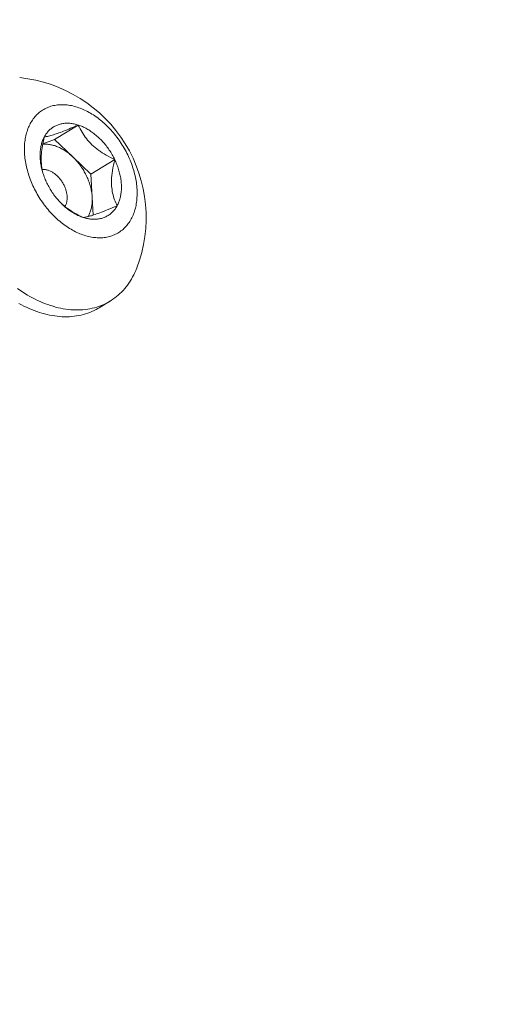
# Model space of a CAD drawing. Extents: x -23 to 105, y -50 to 64.
# Drawn here: x 94 to 95, y 20 to 22 of the extents above; entities that cross this region are included whole.
import ezdxf

# ---------------------------------------------------------------- set-up
doc = ezdxf.new("R2010")
doc.units = 0
doc.header["$LTSCALE"] = 0.75
doc.header["$MEASUREMENT"] = 0
doc.layers.get('0').update_dxf_attribs({"linetype": 'CONTINUOUS', "lineweight": 13})
doc.layers.get('DEFPOINTS').update_dxf_attribs({"linetype": 'CONTINUOUS'})
doc.layers.add('Text', color=7, linetype='CONTINUOUS', lineweight=15)
doc.styles.add('ROMAND', font='romand.shx', dxfattribs={"oblique": 15})
doc.dimstyles.new('ROMAND', dxfattribs={"dimscale": 6, "dimtxt": 0.125, "dimasz": 0.125, "dimexe": 0.0625, "dimexo": 0.0625, "dimgap": 0.0625, "dimtad": 0, "dimtih": 1, "dimtoh": 1, "dimdec": 4, "dimzin": 0, "dimdsep": 46, "dimlunit": 4, "dimtxsty": 'ROMAND', "dimcen": 0, "dimadec": 0, "dimazin": 0, "dimtfac": 1, "dimtdec": 4, "dimtofl": 0, "dimtmove": 0, "dimatfit": 3, "dimfxl": 0, "dimtolj": 1, "dimtzin": 0, "dimarcsym": 0})

# ---------------------------------------------------------------- blocks, each defined once
blk = doc.blocks.new('*D5')
at = {"layer": 'DEFPOINTS', "color": 0}
for p in [(94.2994, 14.9193), (94.2994, 13.4017)]:
    blk.add_point(p, dxfattribs=at)
at = {"layer": 'Text', "color": 0, "lineweight": -2}
for p, q in [((95.2369, 17.2942), (94.2994, 17.2942)), ((94.2994, 17.2942), (94.2994, 15.8568))]:
    blk.add_line(p, q, dxfattribs=at)
at = {"layer": 'Text', "color": 0}
blk.add_solid([(94.1432, 15.8568), (94.4557, 15.8568), (94.2994, 14.9193)], dxfattribs=at)
at = {"layer": 'Text', "color": 0, "insert": (101.0092, 17.2942), "char_height": 0.9375, "attachment_point": 5, "style": 'ROMAND'}
blk.add_mtext('\\A1;(2) \\A1;{\\H0.7x;\\S1/4;}"-20x 1"\\PS.S. BUTTON\\PHEAD SOCKET\\PCAP SCREW', dxfattribs=at)

msp = doc.modelspace()

# ---------------------------------------------------------------- linework, layer by layer
at = {"color": 8}
for p, q in [((94.38916, 21.4971), (94.43031, 21.5224)), ((94.36893, 21.49006), (94.38916, 21.4971)), ((94.38916, 21.4971), (94.42073, 21.46723)), ((94.42073, 21.46723), (94.45229, 21.43736)), ((94.45229, 21.43736), (94.49345, 21.46267)), ((94.45229, 21.43736), (94.45447, 21.39728)), ((94.45447, 21.39728), (94.45616, 21.36608))]:
    msp.add_line(p, q, dxfattribs=at)
msp.add_line((94.48614, 21.21738), (94.46681, 21.2055))
at = {"flags": 128}
for points in [[(94.34718, 21.525), (94.34607, 21.52287), (94.34502, 21.52068), (94.34404, 21.51844), (94.34311, 21.51614), (94.34225, 21.51379), (94.34145, 21.5114), (94.34071, 21.50895), (94.34004, 21.50646), (94.33944, 21.50393), (94.33889, 21.50135), (94.33842, 21.49874), (94.33801, 21.49608), (94.33767, 21.49339), (94.33739, 21.49067), (94.33718, 21.48791), (94.33704, 21.48511), (94.33696, 21.48229), (94.33695, 21.47945), (94.33701, 21.47657), (94.33713, 21.47368), (94.33732, 21.47076), (94.33758, 21.46782), (94.33791, 21.46486), (94.3383, 21.46189), (94.33875, 21.45891), (94.33928, 21.45591), (94.33986, 21.45291), (94.34052, 21.44989), (94.34124, 21.44688), (94.34202, 21.44385), (94.34286, 21.44083), (94.34377, 21.43781), (94.34474, 21.43479), (94.34577, 21.43178), (94.34686, 21.42877), (94.34802, 21.42578), (94.34923, 21.42279), (94.3505, 21.41982), (94.35183, 21.41686), (94.35322, 21.41392), (94.35466, 21.411), (94.35615, 21.4081), (94.3577, 21.40523), (94.3593, 21.40238), (94.36096, 21.39956), (94.36266, 21.39676), (94.36442, 21.394), (94.36622, 21.39127), (94.36807, 21.38858), (94.36996, 21.38592), (94.3719, 21.3833), (94.37389, 21.38072), (94.37591, 21.37819), (94.37797, 21.3757), (94.38008, 21.37325), (94.38222, 21.37085), (94.38439, 21.3685), (94.3866, 21.3662), (94.38885, 21.36395), (94.39112, 21.36176), (94.39343, 21.35962), (94.39576, 21.35754), (94.39812, 21.35551), (94.40051, 21.35355), (94.40291, 21.35164), (94.40534, 21.3498), (94.40779, 21.34802), (94.41026, 21.34631), (94.41275, 21.34466), (94.41525, 21.34308), (94.41776, 21.34156), (94.42029, 21.34012), (94.42282, 21.33875), (94.42537, 21.33744), (94.42792, 21.33621), (94.43047, 21.33505), (94.43303, 21.33397), (94.43558, 21.33295), (94.43814, 21.33202), (94.4407, 21.33116), (94.44325, 21.33037), (94.44579, 21.32966), (94.44833, 21.32903), (94.45086, 21.32848), (94.45338, 21.328), (94.45588, 21.32761), (94.45837, 21.32729), (94.46084, 21.32705), (94.4633, 21.32689), (94.46574, 21.3268), (94.46815, 21.3268), (94.47054, 21.32688), (94.47291, 21.32703), (94.47525, 21.32727), (94.47756, 21.32758), (94.47985, 21.32797), (94.4821, 21.32844), (94.48432, 21.32899), (94.48651, 21.32962), (94.48866, 21.33032), (94.49077, 21.3311), (94.49285, 21.33196), (94.49488, 21.33289), (94.49687, 21.33389), (94.49883, 21.33497), (94.50073, 21.33613), (94.5026, 21.33735), (94.50441, 21.33865), (94.50618, 21.34002), (94.5079, 21.34146), (94.50957, 21.34297), (94.51118, 21.34455), (94.51275, 21.34619), (94.51426, 21.3479), (94.51572, 21.34967), (94.51712, 21.35151), (94.51846, 21.35341), (94.51975, 21.35537), (94.52098, 21.35739), (94.52215, 21.35947), (94.52326, 21.36161), (94.52431, 21.3638), (94.5253, 21.36604), (94.52622, 21.36834), (94.52708, 21.37068), (94.52788, 21.37308), (94.52862, 21.37552), (94.52929, 21.37801), (94.5299, 21.38055), (94.53044, 21.38312), (94.53091, 21.38574), (94.53132, 21.38839), (94.53167, 21.39108), (94.53194, 21.39381), (94.53215, 21.39657), (94.5323, 21.39936), (94.53237, 21.40218), (94.53238, 21.40503), (94.53232, 21.4079), (94.5322, 21.4108), (94.53201, 21.41372), (94.53175, 21.41666), (94.53143, 21.41961), (94.53104, 21.42258), (94.53058, 21.42557), (94.53006, 21.42856), (94.52947, 21.43157), (94.52882, 21.43458), (94.5281, 21.4376), (94.52732, 21.44062), (94.52647, 21.44364), (94.52556, 21.44667), (94.52459, 21.44968), (94.52356, 21.4527), (94.52247, 21.4557), (94.52132, 21.4587), (94.5201, 21.46169), (94.51883, 21.46466), (94.5175, 21.46761), (94.51612, 21.47055), (94.51468, 21.47347), (94.51318, 21.47637), (94.51163, 21.47925), (94.51003, 21.4821), (94.50837, 21.48492), (94.50667, 21.48771), (94.50491, 21.49047), (94.50311, 21.4932), (94.50126, 21.4959), (94.49937, 21.49856), (94.49743, 21.50117), (94.49545, 21.50375), (94.49342, 21.50629), (94.49136, 21.50878), (94.48926, 21.51123), (94.48712, 21.51363), (94.48494, 21.51598), (94.48273, 21.51828), (94.48049, 21.52053), (94.47821, 21.52272), (94.47591, 21.52486), (94.47357, 21.52694), (94.47121, 21.52897), (94.46883, 21.53093), (94.46642, 21.53283), (94.46399, 21.53468), (94.46154, 21.53645), (94.45907, 21.53817), (94.45658, 21.53982), (94.45408, 21.5414), (94.45157, 21.54291), (94.44905, 21.54436), (94.44651, 21.54573), (94.44397, 21.54703), (94.44142, 21.54827), (94.43886, 21.54943), (94.43631, 21.55051), (94.43375, 21.55152), (94.43119, 21.55246), (94.42864, 21.55332), (94.42608, 21.55411), (94.42354, 21.55481), (94.421, 21.55544), (94.41847, 21.556), (94.41596, 21.55647), (94.41345, 21.55687), (94.41096, 21.55719), (94.40849, 21.55743), (94.40603, 21.55759), (94.4036, 21.55767), (94.40118, 21.55767), (94.39879, 21.5576), (94.39642, 21.55744), (94.39408, 21.55721), (94.39177, 21.5569), (94.38949, 21.5565), (94.38723, 21.55603), (94.38501, 21.55549), (94.38283, 21.55486), (94.38068, 21.55416), (94.37856, 21.55338), (94.37649, 21.55252), (94.37445, 21.55159), (94.37246, 21.55058), (94.37051, 21.5495), (94.3686, 21.54835), (94.36674, 21.54712), (94.36492, 21.54582), (94.36315, 21.54445), (94.36143, 21.54301), (94.35977, 21.54151), (94.35815, 21.53993), (94.35658, 21.53829), (94.35507, 21.53658), (94.35362, 21.5348), (94.35221, 21.53296), (94.35087, 21.53106), (94.34958, 21.5291), (94.34835, 21.52708), (94.34718, 21.525)], [(94.37153, 21.50197), (94.37238, 21.50347), (94.37326, 21.50493), (94.37419, 21.50634), (94.37516, 21.50771), (94.37617, 21.50904), (94.37722, 21.51032), (94.37832, 21.51155), (94.37944, 21.51274), (94.38061, 21.51388), (94.38182, 21.51497), (94.38306, 21.51601), (94.38433, 21.51699), (94.38564, 21.51793), (94.38699, 21.51882), (94.38836, 21.51965), (94.38977, 21.52043), (94.39121, 21.52116), (94.39268, 21.52183), (94.39418, 21.52245), (94.3957, 21.52301), (94.39725, 21.52352), (94.39883, 21.52397), (94.40043, 21.52436), (94.40206, 21.5247), (94.40371, 21.52498), (94.40538, 21.52521), (94.40707, 21.52538), (94.40878, 21.52549), (94.4105, 21.52555), (94.41224, 21.52555), (94.414, 21.52549), (94.41577, 21.52537), (94.41756, 21.5252), (94.41936, 21.52497), (94.42116, 21.52468), (94.42298, 21.52434), (94.4248, 21.52394), (94.42664, 21.52348), (94.42847, 21.52297), (94.43031, 21.5224)], [(94.43031, 21.5224), (94.43216, 21.52178), (94.434, 21.52111), (94.43585, 21.52038), (94.4377, 21.51959), (94.43954, 21.51876), (94.44138, 21.51787), (94.44321, 21.51693), (94.44504, 21.51594), (94.44687, 21.51489), (94.44868, 21.5138), (94.45048, 21.51266), (94.45228, 21.51147), (94.45406, 21.51023), (94.45583, 21.50895), (94.45758, 21.50762), (94.45932, 21.50625), (94.46104, 21.50483), (94.46274, 21.50337), (94.46443, 21.50186), (94.46609, 21.50032), (94.46773, 21.49874), (94.46935, 21.49711), (94.47095, 21.49545), (94.47252, 21.49376), (94.47406, 21.49203), (94.47558, 21.49026), (94.47707, 21.48846), (94.47853, 21.48663), (94.47996, 21.48477), (94.48136, 21.48288), (94.48273, 21.48096), (94.48406, 21.47902), (94.48536, 21.47705), (94.48663, 21.47506), (94.48786, 21.47304), (94.48905, 21.471), (94.49021, 21.46895), (94.49133, 21.46687), (94.49241, 21.46478), (94.49345, 21.46267)], [(94.37588, 21.4218), (94.37488, 21.42392), (94.37393, 21.42606), (94.37301, 21.4282), (94.37213, 21.43036), (94.3713, 21.43252), (94.37051, 21.43469), (94.36977, 21.43686), (94.36907, 21.43904), (94.36841, 21.44122), (94.3678, 21.4434), (94.36724, 21.44559), (94.36672, 21.44776), (94.36625, 21.44994), (94.36582, 21.45211), (94.36545, 21.45427), (94.36512, 21.45642), (94.36484, 21.45857), (94.3646, 21.4607), (94.36442, 21.46282), (94.36428, 21.46493), (94.36419, 21.46702), (94.36415, 21.46909), (94.36415, 21.47115), (94.36421, 21.47318), (94.36431, 21.4752), (94.36446, 21.47719), (94.36466, 21.47916), (94.36491, 21.4811), (94.36521, 21.48301), (94.36555, 21.4849), (94.36594, 21.48676), (94.36638, 21.48859), (94.36686, 21.49039), (94.36739, 21.49215), (94.36797, 21.49388), (94.36859, 21.49557), (94.36926, 21.49723), (94.36997, 21.49885), (94.37073, 21.50043), (94.37153, 21.50197)], [(94.49345, 21.46267), (94.49445, 21.46055), (94.49541, 21.45842), (94.49632, 21.45627), (94.4972, 21.45412), (94.49803, 21.45196), (94.49882, 21.44979), (94.49957, 21.44761), (94.50027, 21.44543), (94.50092, 21.44325), (94.50153, 21.44107), (94.50209, 21.43889), (94.50261, 21.43671), (94.50308, 21.43454), (94.50351, 21.43237), (94.50389, 21.43021), (94.50421, 21.42805), (94.5045, 21.42591), (94.50473, 21.42378), (94.50492, 21.42166), (94.50506, 21.41955), (94.50515, 21.41746), (94.50519, 21.41539), (94.50518, 21.41333), (94.50512, 21.41129), (94.50502, 21.40928), (94.50487, 21.40729), (94.50467, 21.40532), (94.50442, 21.40338), (94.50413, 21.40146), (94.50378, 21.39957), (94.50339, 21.39772), (94.50296, 21.39589), (94.50247, 21.39409), (94.50194, 21.39233), (94.50136, 21.3906), (94.50074, 21.38891), (94.50007, 21.38725), (94.49936, 21.38563), (94.4986, 21.38405), (94.4978, 21.38251)], [(94.43902, 21.36207), (94.43718, 21.36269), (94.43533, 21.36337), (94.43348, 21.3641), (94.43164, 21.36488), (94.42979, 21.36572), (94.42795, 21.36661), (94.42612, 21.36755), (94.42429, 21.36854), (94.42247, 21.36958), (94.42065, 21.37068), (94.41885, 21.37182), (94.41705, 21.37301), (94.41527, 21.37424), (94.4135, 21.37553), (94.41175, 21.37686), (94.41001, 21.37823), (94.40829, 21.37965), (94.40659, 21.38111), (94.4049, 21.38261), (94.40324, 21.38416), (94.4016, 21.38574), (94.39998, 21.38736), (94.39838, 21.38902), (94.39681, 21.39072), (94.39527, 21.39245), (94.39375, 21.39422), (94.39226, 21.39601), (94.3908, 21.39784), (94.38937, 21.39971), (94.38797, 21.40159), (94.3866, 21.40351), (94.38527, 21.40546), (94.38397, 21.40743), (94.3827, 21.40942), (94.38147, 21.41144), (94.38028, 21.41347), (94.37912, 21.41553), (94.378, 21.4176), (94.37692, 21.4197), (94.37588, 21.4218)], [(94.4978, 21.38251), (94.49696, 21.38101), (94.49607, 21.37955), (94.49514, 21.37813), (94.49417, 21.37676), (94.49316, 21.37544), (94.49211, 21.37416), (94.49102, 21.37292), (94.48989, 21.37174), (94.48872, 21.3706), (94.48752, 21.36951), (94.48628, 21.36847), (94.485, 21.36748), (94.48369, 21.36654), (94.48235, 21.36566), (94.48097, 21.36483), (94.47956, 21.36405), (94.47812, 21.36332), (94.47665, 21.36265), (94.47516, 21.36203), (94.47363, 21.36147), (94.47208, 21.36096), (94.4705, 21.36051), (94.4689, 21.36011), (94.46727, 21.35977), (94.46562, 21.35949), (94.46396, 21.35927), (94.46227, 21.3591), (94.46056, 21.35898), (94.45883, 21.35893), (94.45709, 21.35893), (94.45533, 21.35899), (94.45356, 21.35911), (94.45177, 21.35928), (94.44998, 21.35951), (94.44817, 21.3598), (94.44635, 21.36014), (94.44453, 21.36054), (94.4427, 21.36099), (94.44086, 21.36151), (94.43902, 21.36207)], [(94.32471, 21.23882), (94.32903, 21.23582), (94.33337, 21.23294), (94.33774, 21.23018), (94.34214, 21.22753), (94.34655, 21.22501), (94.35098, 21.2226), (94.35543, 21.22032), (94.35988, 21.21817), (94.36435, 21.21615), (94.36882, 21.21425), (94.37329, 21.21248), (94.37776, 21.21084), (94.38223, 21.20934), (94.38669, 21.20797), (94.39114, 21.20673), (94.39557, 21.20562), (94.39999, 21.20466), (94.40439, 21.20383), (94.40877, 21.20313), (94.41312, 21.20258), (94.41744, 21.20216), (94.42174, 21.20187), (94.42599, 21.20173), (94.43022, 21.20173), (94.4344, 21.20186), (94.43853, 21.20213), (94.44263, 21.20254), (94.44667, 21.20309), (94.45066, 21.20377), (94.4546, 21.2046), (94.45848, 21.20555), (94.4623, 21.20665), (94.46606, 21.20788), (94.46975, 21.20924), (94.47338, 21.21073), (94.47694, 21.21236), (94.48043, 21.21412), (94.48384, 21.21601), (94.48717, 21.21803), (94.49043, 21.22017), (94.4936, 21.22244), (94.49669, 21.22484), (94.49969, 21.22735), (94.50261, 21.22999), (94.50544, 21.23275), (94.50817, 21.23562), (94.51081, 21.23861), (94.51336, 21.24171), (94.51581, 21.24492), (94.51816, 21.24824), (94.52041, 21.25167), (94.52256, 21.2552), (94.5246, 21.25883), (94.52654, 21.26257), (94.52838, 21.26639), (94.53011, 21.27032), (94.53172, 21.27433), (94.53178, 21.27448)], [(94.46681, 21.2055), (94.46451, 21.20412), (94.46109, 21.20223), (94.45761, 21.20047), (94.45405, 21.19885), (94.45042, 21.19735), (94.44673, 21.19599), (94.44297, 21.19476), (94.43915, 21.19367), (94.43527, 21.19271), (94.43133, 21.19189), (94.42734, 21.1912), (94.42329, 21.19065), (94.4192, 21.19024), (94.41506, 21.18997), (94.41088, 21.18984), (94.40666, 21.18984), (94.40241, 21.18999), (94.39811, 21.19027), (94.39379, 21.19069), (94.38944, 21.19124), (94.38506, 21.19194), (94.38066, 21.19277), (94.37624, 21.19374), (94.37181, 21.19484), (94.36736, 21.19608), (94.3629, 21.19745), (94.35843, 21.19896), (94.35396, 21.20059), (94.34949, 21.20236), (94.34502, 21.20426), (94.34055, 21.20628), (94.3361, 21.20844), (94.33165, 21.21072), (94.32722, 21.21312)]]:
    msp.add_lwpolyline(points, dxfattribs=at)
at = {"color": 8, "flags": 128}
for points in [[(94.37153, 21.50197), (94.37315, 21.50216), (94.37491, 21.50244), (94.37683, 21.50279), (94.37893, 21.50325), (94.38082, 21.5037), (94.38285, 21.50424), (94.38503, 21.50486), (94.38735, 21.50556), (94.38982, 21.50635), (94.39207, 21.5071), (94.39442, 21.50792), (94.39688, 21.50879), (94.39942, 21.50973), (94.40215, 21.51077), (94.40496, 21.51185), (94.40785, 21.513), (94.41081, 21.51418), (94.41393, 21.51546), (94.41711, 21.51678), (94.42034, 21.51813), (94.42363, 21.51953), (94.42696, 21.52095), (94.43031, 21.5224)], [(94.43031, 21.5224), (94.4318, 21.51924), (94.43338, 21.51609), (94.43507, 21.51294), (94.43687, 21.50981), (94.43859, 21.50703), (94.44041, 21.50427), (94.44234, 21.50154), (94.44438, 21.49884), (94.4466, 21.4961), (94.44895, 21.49341), (94.45143, 21.49078), (94.45402, 21.48822), (94.45673, 21.48572), (94.45955, 21.4833), (94.46247, 21.48096), (94.46549, 21.4787), (94.46868, 21.47645), (94.47196, 21.4743), (94.4753, 21.47222), (94.4787, 21.47024), (94.48233, 21.46823), (94.486, 21.4663), (94.48971, 21.46445), (94.49345, 21.46267)], [(94.36916, 21.43876), (94.36835, 21.44191), (94.36763, 21.44527), (94.36703, 21.44873), (94.36657, 21.4523), (94.36629, 21.45544), (94.36611, 21.45865), (94.36603, 21.46193), (94.36605, 21.46526), (94.36619, 21.46874), (94.36643, 21.47227), (94.36676, 21.47583), (94.36719, 21.47941), (94.36772, 21.48313), (94.36834, 21.48687), (94.36903, 21.49062), (94.3698, 21.49441), (94.37064, 21.49819), (94.37153, 21.50197)], [(94.3687, 21.48885), (94.36886, 21.48886), (94.37045, 21.48899), (94.37206, 21.48907), (94.37368, 21.48908), (94.37533, 21.48904), (94.37698, 21.48894), (94.37865, 21.48878), (94.38034, 21.48856), (94.38203, 21.48829), (94.38373, 21.48796), (94.38544, 21.48757), (94.38716, 21.48713), (94.38888, 21.48663), (94.3906, 21.48607), (94.39233, 21.48546), (94.39406, 21.48479), (94.39579, 21.48407), (94.39751, 21.4833), (94.39924, 21.48247), (94.40096, 21.48159), (94.40267, 21.48066), (94.40437, 21.47968), (94.40607, 21.47864), (94.40776, 21.47756), (94.40943, 21.47643), (94.41109, 21.47525), (94.41274, 21.47402), (94.41437, 21.47275), (94.41599, 21.47144), (94.41759, 21.47008), (94.41917, 21.46867), (94.42073, 21.46723)], [(94.42073, 21.46723), (94.42226, 21.46575), (94.42377, 21.46422), (94.42526, 21.46266), (94.42673, 21.46106), (94.42816, 21.45943), (94.42957, 21.45776), (94.43095, 21.45607), (94.43231, 21.45433), (94.43362, 21.45257), (94.43491, 21.45078), (94.43617, 21.44897), (94.43739, 21.44712), (94.43857, 21.44526), (94.43972, 21.44337), (94.44083, 21.44146), (94.4419, 21.43953), (94.44294, 21.43758), (94.44393, 21.43562), (94.44489, 21.43364), (94.4458, 21.43164), (94.44668, 21.42964), (94.44751, 21.42762), (94.44829, 21.4256), (94.44903, 21.42357), (94.44973, 21.42153), (94.45038, 21.41949), (94.45099, 21.41745), (94.45155, 21.41541), (94.45207, 21.41337), (94.45253, 21.41133), (94.45296, 21.4093), (94.45333, 21.40727), (94.45365, 21.40525), (94.45393, 21.40324), (94.45416, 21.40124), (94.45434, 21.39925), (94.45447, 21.39728)], [(94.49345, 21.46267), (94.4923, 21.45775), (94.49124, 21.45282), (94.49031, 21.44789), (94.48951, 21.44298), (94.48896, 21.43893), (94.48851, 21.4349), (94.48819, 21.4309), (94.488, 21.42695), (94.48794, 21.42307), (94.48801, 21.41979), (94.48818, 21.41657), (94.48845, 21.41341), (94.48882, 21.41033), (94.48931, 21.40723), (94.4899, 21.40421), (94.49059, 21.40128), (94.49137, 21.39844), (94.49226, 21.39559), (94.49323, 21.39282), (94.49427, 21.39014), (94.49539, 21.38752), (94.49657, 21.38498), (94.4978, 21.38251)], [(94.36761, 21.44538), (94.36869, 21.44544), (94.36984, 21.44545), (94.37102, 21.4454), (94.3722, 21.4453), (94.3734, 21.44513), (94.37461, 21.44492), (94.37582, 21.44464), (94.37704, 21.44431), (94.37827, 21.44392), (94.3795, 21.44348), (94.38073, 21.44299), (94.38195, 21.44244), (94.38318, 21.44184), (94.3844, 21.44119), (94.38561, 21.44049), (94.38681, 21.43973), (94.388, 21.43894), (94.38918, 21.43809), (94.39034, 21.4372), (94.39149, 21.43626), (94.39262, 21.43528), (94.39373, 21.43426), (94.39482, 21.4332), (94.39589, 21.4321), (94.39693, 21.43097), (94.39794, 21.4298), (94.39893, 21.4286), (94.39989, 21.42736), (94.40081, 21.4261), (94.40171, 21.42481), (94.40257, 21.4235), (94.40339, 21.42216), (94.40418, 21.4208), (94.40493, 21.41942), (94.40564, 21.41803), (94.40631, 21.41662), (94.40694, 21.4152), (94.40753, 21.41376), (94.40808, 21.41232), (94.40858, 21.41088), (94.40904, 21.40943), (94.40945, 21.40798), (94.40982, 21.40653), (94.41014, 21.40508), (94.41042, 21.40364), (94.41065, 21.4022), (94.41082, 21.40078), (94.41096, 21.39936), (94.41104, 21.39796), (94.41108, 21.39658), (94.41106, 21.39522), (94.411, 21.39387), (94.41089, 21.39255), (94.41074, 21.39125), (94.41053, 21.38998), (94.41028, 21.38874), (94.40998, 21.38753), (94.40964, 21.38635), (94.40924, 21.38521), (94.40881, 21.3841), (94.40833, 21.38303), (94.4078, 21.382), (94.40723, 21.381), (94.40723, 21.38101)], [(94.43902, 21.36207), (94.43528, 21.36385), (94.43157, 21.3657), (94.4279, 21.36763), (94.42427, 21.36963), (94.42098, 21.37156), (94.41773, 21.37357), (94.41455, 21.37565), (94.41144, 21.37782), (94.40833, 21.38014), (94.4053, 21.38255), (94.40239, 21.38504), (94.40169, 21.38568)], [(94.4978, 21.38251), (94.49344, 21.38062), (94.48912, 21.37878), (94.48487, 21.37699), (94.4807, 21.37527), (94.47732, 21.37389), (94.47401, 21.37257), (94.4708, 21.37131), (94.46768, 21.37013), (94.46469, 21.36902), (94.46223, 21.36813), (94.45986, 21.36731), (94.4576, 21.36655), (94.45545, 21.36585), (94.45335, 21.3652), (94.45137, 21.36463), (94.4495, 21.36411), (94.44774, 21.36366), (94.44604, 21.36326), (94.44445, 21.36292), (94.44296, 21.36264), (94.44156, 21.3624), (94.44025, 21.36221), (94.43902, 21.36207)], [(94.45447, 21.39728), (94.45455, 21.39532), (94.45458, 21.39339), (94.45457, 21.39146), (94.4545, 21.38956), (94.45439, 21.38769), (94.45423, 21.38583), (94.45402, 21.384), (94.45376, 21.3822), (94.45345, 21.38042), (94.4531, 21.37868), (94.45269, 21.37696), (94.45224, 21.37528), (94.45175, 21.37362), (94.4512, 21.37201), (94.45061, 21.37043), (94.44997, 21.36889), (94.44929, 21.36738), (94.44857, 21.36592), (94.4478, 21.36449), (94.44724, 21.36354)]]:
    msp.add_lwpolyline(points, dxfattribs=at)
msp.add_arc((94.30403, 21.36191), 0.24395, 339, 84.17744)

# ---------------------------------------------------------------- dimensions: what is measured, and where the dimension line sits
at = {"layer": 'Text'}
dim = msp.add_diameter_dim_2p(p1=(94.29942, 13.40175), p2=(94.29942, 14.91934), text='(2) \\A1;{\\H0.7x;\\S1/4;}"-20x 1"\\PS.S. BUTTON\\PHEAD SOCKET\\PCAP SCREW', dimstyle='ROMAND', override={"dimscale": 7.5}, dxfattribs=at)
dim.commit()
dim.dimension.update_dxf_attribs({"geometry": '*D5', "text_midpoint": (101.00915, 17.29418), "dimtype": 163})

doc.saveas('drawing.dxf')
